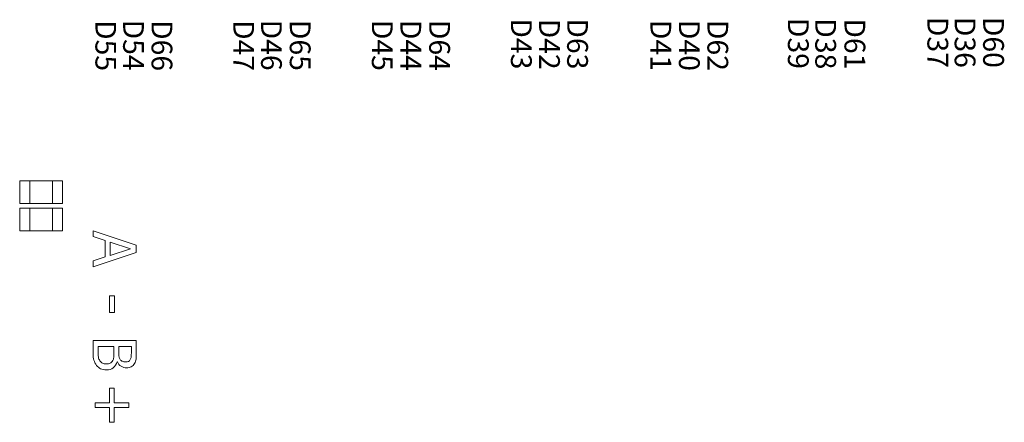
# Model space of a CAD drawing. Units: millimetres. Extents: x 1286 to 31485, y 501 to 8588.
# Drawn here: x 22847 to 23707, y 6968 to 7320 of the extents above; entities that cross this region are included whole.
import ezdxf

# ---------------------------------------------------------------- set-up
doc = ezdxf.new("R2010")
doc.units = ezdxf.units.MM
doc.layers.add('TopOverlay', color=7, linetype='Continuous')
doc.styles.get("Standard").update_dxf_attribs({"font": 'arial.ttf'})

msp = doc.modelspace()

# ---------------------------------------------------------------- linework, layer by layer
at = {"layer": 'TopOverlay', "color": 0, "lineweight": 13, "ltscale": 25.4}
for p, q in [((22911, 7130.68), (22911, 7135.78)), ((22911, 7135.78), (22948.79, 7123.04)), ((22921.51, 7127.27), (22911, 7130.68)), ((22921.51, 7112.83), (22921.51, 7127.27)), ((22943.65, 7120.07), (22925.84, 7125.89)), ((22925.84, 7125.89), (22925.84, 7114.21)), ((22948.79, 7116.86), (22911, 7104.12)), ((22925.84, 7114.21), (22943.65, 7120.07)), ((22948.79, 7123.04), (22948.79, 7116.86)), ((22911, 7109.41), (22921.51, 7112.83)), ((22911, 7104.12), (22911, 7109.41)), ((22925.3, 7064.49), (22925.3, 7078.76)), ((22925.3, 7078.76), (22929.8, 7078.76)), ((22929.8, 7078.76), (22929.8, 7064.49)), ((22929.8, 7064.49), (22925.3, 7064.49)), ((22911, 7039.79), (22948.79, 7039.79)), ((22929.25, 7034.77), (22915.33, 7034.77)), ((22944.46, 7034.77), (22933.46, 7034.77)), ((22932.2, 7021.29), (22932, 7021.29)), ((22925.47, 6985.48), (22925.47, 6998.29)), ((22925.47, 6998.29), (22929.55, 6998.29)), ((22929.55, 6998.29), (22929.55, 6985.48)), ((22912.68, 6981.27), (22912.68, 6985.48)), ((22912.68, 6985.48), (22925.47, 6985.48)), ((22925.47, 6981.27), (22912.68, 6981.27)), ((22925.47, 6968.48), (22925.47, 6981.27)), ((22929.55, 6985.48), (22942.36, 6985.48)), ((22929.55, 6981.27), (22929.55, 6968.48)), ((22942.36, 6981.27), (22929.55, 6981.27)), ((22942.36, 6985.48), (22942.36, 6981.27)), ((22929.55, 6968.48), (22925.47, 6968.48))]:
    msp.add_line(p, q, dxfattribs=at)
at = {"layer": 'TopOverlay', "color": 0, "lineweight": 13}
for points in [[(22884.2, 7179.33), (22884.2, 7159.49), (22846.86, 7159.49), (22846.86, 7179.33)], [(22855.66, 7179.33), (22855.66, 7159.49), (22855.66, 7159.49), (22855.66, 7179.33)], [(22875.41, 7179.33), (22875.41, 7159.49), (22875.41, 7159.49), (22875.41, 7179.33)], [(22884.19, 7155.49), (22884.19, 7135.65), (22846.86, 7135.65), (22846.86, 7155.49)], [(22855.65, 7155.49), (22855.65, 7135.65), (22855.65, 7135.65), (22855.65, 7155.49)], [(22875.4, 7155.49), (22875.4, 7135.65), (22875.4, 7135.65), (22875.4, 7155.49)]]:
    msp.add_lwpolyline(points, close=True, dxfattribs=at)
at = {"layer": 'TopOverlay', "color": 0, "lineweight": 13, "ltscale": 25.4}
for points, knots in [([(22922.6, 7014.19), (22920.72, 7014.19), (22919.06, 7014.54), (22916.19, 7015.97), (22915.01, 7016.91), (22914.07, 7018.12), (22912.97, 7019.54), (22912.16, 7021.07), (22911.69, 7022.67), (22911.22, 7024.3), (22911, 7026.41), (22911, 7028.96), (22911, 7032.57), (22911, 7036.18), (22911, 7039.79)], [0, 0, 0, 0, 0.151855, 0.151855, 0.30371, 0.30371, 0.30371, 0.464667, 0.464667, 0.464667, 0.662299, 0.662299, 0.662299, 1, 1, 1, 1]), ([(22948.79, 7039.79), (22948.79, 7036.46), (22948.79, 7033.13), (22948.79, 7029.8), (22948.79, 7027.1), (22948.69, 7025.1), (22948.52, 7023.74), (22948.35, 7022.4), (22947.93, 7021.12), (22947.26, 7019.88), (22946.53, 7018.54), (22945.58, 7017.55), (22944.39, 7016.91), (22943.23, 7016.28), (22941.84, 7015.97), (22938.48, 7015.97), (22936.9, 7016.44), (22934.08, 7018.32), (22932.99, 7019.63), (22932.2, 7021.29)], [0, 0, 0, 0, 0.257288, 0.257288, 0.257288, 0.413565, 0.413565, 0.413565, 0.51869, 0.51869, 0.51869, 0.626532, 0.626532, 0.626532, 0.741445, 0.741445, 0.870723, 0.870723, 1, 1, 1, 1]), ([(22915.33, 7034.77), (22915.33, 7033.42), (22915.33, 7032.07), (22915.33, 7030.71), (22915.33, 7028.51), (22915.43, 7026.78), (22915.82, 7024.26), (22916.27, 7023.14), (22916.91, 7022.18), (22917.55, 7021.22), (22918.32, 7020.55), (22919.16, 7020.1), (22919.98, 7019.67), (22921.07, 7019.43), (22922.4, 7019.43)], [0, 0, 0, 0, 0.210108, 0.210108, 0.210108, 0.438378, 0.438378, 0.666648, 0.666648, 0.666648, 0.826977, 0.826977, 0.826977, 1, 1, 1, 1]), ([(22922.4, 7019.43), (22923.81, 7019.43), (22925, 7019.66), (22926.83, 7020.45), (22927.62, 7021.29), (22928.26, 7022.5), (22928.68, 7023.28), (22928.93, 7024.16), (22929.18, 7026.04), (22929.23, 7027.37), (22929.25, 7029.08), (22929.28, 7030.98), (22929.25, 7032.87), (22929.25, 7034.77)], [0, 0, 0, 0, 0.18114, 0.18114, 0.362281, 0.362281, 0.362281, 0.534941, 0.534941, 0.707601, 0.707601, 0.707601, 1, 1, 1, 1]), ([(22933.46, 7034.77), (22933.46, 7032.88), (22933.46, 7030.99), (22933.46, 7029.11), (22933.46, 7027.52), (22933.51, 7026.38), (22933.68, 7025.64), (22933.85, 7024.91), (22934.18, 7024.13), (22934.69, 7023.34), (22935.19, 7022.59), (22935.81, 7022.03), (22937.39, 7021.39), (22938.36, 7021.24), (22939.52, 7021.24)], [0, 0, 0, 0, 0.3295, 0.3295, 0.3295, 0.531719, 0.531719, 0.531719, 0.678719, 0.678719, 0.678719, 0.83936, 0.83936, 1, 1, 1, 1]), ([(22939.52, 7021.24), (22940.43, 7021.24), (22941.22, 7021.39), (22941.89, 7021.69), (22942.57, 7021.99), (22943.08, 7022.48), (22943.48, 7023.17), (22943.93, 7023.96), (22944.19, 7024.88), (22944.39, 7026.85), (22944.44, 7028.21), (22944.46, 7029.97), (22944.49, 7031.57), (22944.46, 7033.17), (22944.46, 7034.77)], [0, 0, 0, 0, 0.148487, 0.148487, 0.148487, 0.283252, 0.283252, 0.283252, 0.495231, 0.495231, 0.707211, 0.707211, 0.707211, 1, 1, 1, 1]), ([(22932, 7021.29), (22931.38, 7019.01), (22930.27, 7017.28), (22928.66, 7016.05), (22927.04, 7014.8), (22925.02, 7014.19), (22922.6, 7014.19)], [0, 0, 0, 0, 0.495119, 0.495119, 0.495119, 1, 1, 1, 1])]:
    msp.add_open_spline(points, degree=3, knots=knots, dxfattribs=at)

# ---------------------------------------------------------------- texts
at = {"lineweight": 13}
for s, height, p in [('D55', 18.146, (22913.03, 7319.65)), ('D54', 18.146, (22937.28, 7320.06)), ('D66', 18.146, (22962.1, 7319.65)), ('D47', 18.146, (23033.57, 7319.65)), ('D46', 18.146, (23057.82, 7320.06)), ('D65', 18.169, (23082.92, 7319.84)), ('D45', 18.169, (23154.66, 7319.84)), ('D44', 18.169, (23179.6, 7319.84)), ('D64', 18.169, (23204.77, 7319.84)), ('D43', 18.169, (23276.21, 7321.17)), ('D42', 18.169, (23300.78, 7320.88)), ('D63', 18.169, (23325.35, 7321.17)), ('D41', 18.169, (23398.13, 7319.84)), ('D40', 18.169, (23423.02, 7319.84)), ('D62', 18.169, (23447.9, 7319.84)), ('D39', 18.169, (23518.3, 7321.58)), ('D38', 18.169, (23542.2, 7321.23)), ('D61', 18.169, (23567.72, 7321.17)), ('D37', 18.169, (23640.18, 7322.5)), ('D36', 18.169, (23664.03, 7322.5)), ('D60', 18.169, (23688.91, 7322.5))]:
    msp.add_text(s, height=height, rotation=270, dxfattribs=at).set_placement(p)

doc.saveas('drawing.dxf')
